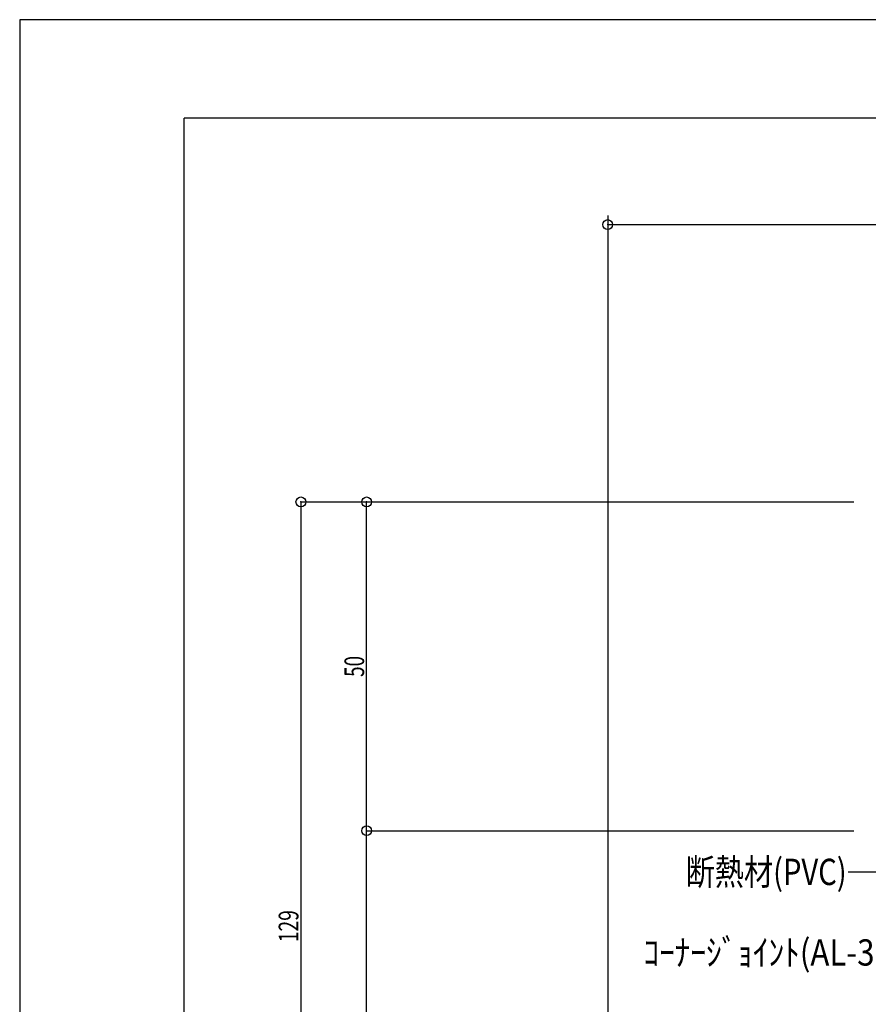
# Model space of a CAD drawing. Extents: x -210 to 210, y -148 to 148.
# Drawn here: x -210 to -81, y -1 to 148 of the extents above; entities that cross this region are included whole.
import ezdxf
from ezdxf.enums import TextEntityAlignment as Align

# ---------------------------------------------------------------- set-up
doc = ezdxf.new("R2010")
doc.units = 0
doc.header["$LTSCALE"] = 10
doc.header["$PDMODE"] = 32
doc.header["$PDSIZE"] = 1.5
for name, color, linetype in [('型材断面', 47, 'CONTINUOUS'), ('寸法', 80, 'CONTINUOUS'), ('文字', 79, 'CONTINUOUS'), ('通り芯', 15, 'CONTINUOUS')]:
    doc.layers.add(name, color=color, linetype=linetype)
doc.styles.add('TextStyle03', font='MONOTXT', dxfattribs={"height": 1, "bigfont": 'BIGFONT'})

# ---------------------------------------------------------------- blocks, each defined once
blk = doc.blocks.new('*GRP_0001')
at = {"layer": '型材断面', "linetype": 'CONTINUOUS'}
for p in [(-185, -133.5), (195, 133.5)]:
    blk.add_line(p, (-185, 133.5), dxfattribs=at)
blk = doc.blocks.new('*GRP_0002')
at = {"layer": '型材断面', "color": 14, "linetype": 'CONTINUOUS'}
for p, q in [((-64.25139, 49.364065), (-64.25139, 50.664063)), ((-64.25139, 50.664063), (-60.851393, 50.664063)), ((-60.851393, 50.664063), (-60.851393, 49.664065)), ((-57.351397, 49.664065), (-60.851393, 49.664065)), ((-57.351397, 49.664065), (-57.351397, 50.664077)), ((-57.351397, 50.664077), (-56.551387, 50.664077)), ((-56.551387, 50.664077), (-56.551387, 48.564085)), ((-62.351393, 49.364065), (-64.25139, 49.364065)), ((-62.351393, 45.964068), (-62.351393, 49.364065)), ((-58.574985, 48.164065), (-60.851393, 48.164065)), ((-60.851393, 48.164065), (-60.851393, 43.16407)), ((-56.551387, 48.564085), (-58.574985, 48.164065)), ((-62.051393, 45.664068), (-62.351393, 45.964068)), ((-62.351393, 45.364068), (-62.051393, 45.664068)), ((-62.351393, 34.464122), (-62.351393, 45.364068)), ((-58.574963, 43.16407), (-60.851393, 43.16407)), ((-56.551387, 42.764057), (-58.574963, 43.16407)), ((-56.551387, 42.764057), (-56.551387, 39.664068)), ((-57.351397, 41.66407), (-60.851393, 41.66407)), ((-60.851393, 41.66407), (-60.851393, -33.83588)), ((-57.351397, 39.664068), (-57.351397, 41.66407)), ((-56.551387, 39.664068), (-57.351397, 39.664068)), ((-62.051393, 34.164122), (-62.351393, 34.464122)), ((-62.351393, 33.864122), (-62.051393, 34.164122)), ((-62.351393, -19.535877), (-62.351393, 33.864122)), ((-62.051393, -19.835877), (-62.351393, -19.535877)), ((-62.351393, -20.135877), (-62.051393, -19.835877)), ((-62.351393, -29.535883), (-62.351393, -20.135877)), ((-30.051443, -23.63588), (-30.051443, -22.835885)), ((-30.051443, -22.835885), (-26.95143, -22.835885)), ((-29.551395, -23.63588), (-30.051443, -23.63588)), ((-29.551395, -33.83588), (-29.551395, -23.63588)), ((-26.751397, -23.836063), (-28.051395, -23.836063)), ((-28.051395, -23.836063), (-28.051395, -25.835938)), ((-26.95143, -22.835885), (-26.751397, -23.836063)), ((-21.351487, -23.836138), (-21.151433, -22.835885)), ((-21.351487, -25.835938), (-21.351487, -23.836138)), ((-21.151433, -22.835885), (-17.451487, -22.835885)), ((-18.251483, -23.635887), (-20.051483, -23.635887)), ((-20.051483, -23.635887), (-20.051483, -27.335938)), ((-18.251483, -25.63589), (-18.251483, -23.635887)), ((-17.451487, -22.835885), (-17.451487, -25.63589)), ((-28.051395, -25.835938), (-21.351487, -25.835938)), ((-17.451487, -25.63589), (-18.251483, -25.63589)), ((-24.351443, -27.335938), (-28.051395, -27.335938)), ((-28.051395, -27.335938), (-28.051395, -35.535883)), ((-24.051443, -27.035937), (-24.351443, -27.335938)), ((-23.751443, -27.335938), (-24.051443, -27.035937)), ((-20.051483, -27.335938), (-23.751443, -27.335938)), ((-62.051393, -29.835883), (-62.351393, -29.535883)), ((-62.351393, -30.135883), (-62.051393, -29.835883)), ((-38.551395, -33.83588), (-38.551395, -28.835877)), ((-38.551395, -28.835877), (-37.551397, -28.835877)), ((-37.551397, -28.835877), (-37.551397, -33.83588)), ((-62.351393, -34.426422), (-62.351393, -30.135883)), ((-120.5514, -38.835935), (-62.351393, -34.426422)), ((-60.851393, -33.83588), (-38.551395, -33.83588)), ((-37.551397, -33.83588), (-29.551395, -33.83588)), ((-34.251397, -35.535883), (-60.851393, -35.535883)), ((-60.851393, -35.535883), (-60.851393, -36.017645)), ((-34.251397, -51.835933), (-34.251397, -35.535883)), ((-28.051395, -35.535883), (-32.551403, -35.535883)), ((-32.551403, -35.535883), (-32.551403, -53.835935)), ((-118.851397, -40.412007), (-60.851393, -36.017645)), ((-120.5514, -53.835935), (-120.5514, -38.835935)), ((-118.851397, -40.412007), (-118.851397, -52.135933)), ((-118.851397, -52.135933), (-105.551648, -52.135933)), ((-105.551648, -52.135933), (-105.551648, -51.835805)), ((-105.551648, -51.835805), (-94.451617, -51.835805)), ((-93.951623, -52.335808), (-93.951623, -53.335805)), ((-46.951627, -52.335935), (-46.951627, -53.335933)), ((-34.251397, -51.835933), (-46.451625, -51.835933)), ((-111.8514, -53.835935), (-120.5514, -53.835935)), ((-111.5514, -53.535935), (-111.8514, -53.835935)), ((-111.2514, -53.835935), (-111.5514, -53.535935)), ((-105.551648, -53.835935), (-111.2514, -53.835935)), ((-105.551648, -63.83591), (-105.551648, -53.835935)), ((-99.351525, -53.835808), (-104.051648, -53.835808)), ((-104.051648, -53.835808), (-104.051648, -63.83591)), ((-99.051653, -53.535935), (-99.351525, -53.835808)), ((-98.75178, -53.835808), (-99.051653, -53.535935)), ((-98.75178, -53.835808), (-94.451617, -53.835808)), ((-43.251638, -53.835935), (-46.451625, -53.835935)), ((-42.951638, -53.535935), (-43.251638, -53.835935)), ((-42.651638, -53.835935), (-42.951638, -53.535935)), ((-32.551403, -53.835935), (-42.651638, -53.835935)), ((-104.051648, -63.83591), (-105.551648, -63.83591))]:
    blk.add_line(p, q, dxfattribs=at)
for centre, start, end in [((-94.451621, -52.335808), 0, 90), ((-46.451626, -52.335935), 90, 180), ((-94.451621, -53.33581), -90, 0), ((-46.451626, -53.335938), 180, 270)]:
    blk.add_arc(centre, 0.5, start, end, dxfattribs=at)
blk = doc.blocks.new('*DIM_0042')
at = {"layer": '寸法', "linetype": 'CONTINUOUS'}
blk.add_line((-120.5514, 117.33943), (-25.551357, 117.33943), dxfattribs=at)
at = {"layer": '寸法'}
for p in [(-120.5514, 117.33943), (-25.551357, 117.33943)]:
    blk.add_point(p, dxfattribs=at)
at = {"layer": '寸法', "linetype": 'CONTINUOUS', "style": 'TextStyle03'}
blk.add_text('95', height=3, dxfattribs=at).set_placement((-74.66875, 117.7), (-71.48125, 117.7), align=Align.FIT)
blk = doc.blocks.new('*DIM_0054')
at = {"layer": '寸法', "linetype": 'CONTINUOUS'}
blk.add_line((-167.224838, 75.164072), (-167.224838, -53.835935), dxfattribs=at)
at = {"layer": '寸法'}
for p in [(-167.224838, 75.164072), (-167.224838, -53.835935)]:
    blk.add_point(p, dxfattribs=at)
at = {"layer": '寸法', "linetype": 'CONTINUOUS', "style": 'TextStyle03'}
blk.add_text('129', height=3, rotation=90, dxfattribs=at).set_placement((-167.6, 8.2125), (-167.6, 13.0875), align=Align.FIT)
blk = doc.blocks.new('*DIM_0057')
at = {"layer": '寸法', "linetype": 'CONTINUOUS'}
blk.add_line((-157.224838, -38.835935), (-157.224838, 25.16407), dxfattribs=at)
at = {"layer": '寸法'}
blk.add_point((-157.224838, 25.16407), dxfattribs=at)
at = {"layer": '寸法', "linetype": 'CONTINUOUS', "style": 'TextStyle03'}
blk.add_text('64', height=3, rotation=90, dxfattribs=at).set_placement((-157.6, -8.44375), (-157.6, -5.25625), align=Align.FIT)
blk = doc.blocks.new('*DIM_0058')
at = {"layer": '寸法', "linetype": 'CONTINUOUS'}
blk.add_line((-157.224838, 25.16407), (-157.224838, 75.164072), dxfattribs=at)
at = {"layer": '寸法'}
blk.add_point((-157.224838, 75.164072), dxfattribs=at)
at = {"layer": '寸法', "linetype": 'CONTINUOUS', "style": 'TextStyle03'}
blk.add_text('50', height=3, rotation=90, dxfattribs=at).set_placement((-157.6, 48.55625), (-157.6, 51.74375), align=Align.FIT)
blk = doc.blocks.new('*GRP_0060')
at = {"layer": '寸法', "linetype": 'CONTINUOUS'}
blk.add_lwpolyline([(-54.149593, 42.430708), (-77.71031, 18.86999), (-83.981885, 18.86999)], dxfattribs=at)

msp = doc.modelspace()

# ---------------------------------------------------------------- linework, layer by layer
at = {"layer": '文字', "linetype": 'CONTINUOUS'}
for p, q in [((-120.5514, 118.743982), (-120.5514, -35.699497)), ((-167.224838, 75.164072), (-83.1159, 75.164072)), ((-157.224838, 25.16407), (-83.1159, 25.16407))]:
    msp.add_line(p, q, dxfattribs=at)
at = {"layer": '通り芯', "linetype": 'CONTINUOUS'}
msp.add_lwpolyline([(-210, -148.5), (210, -148.5), (210, 148.5), (-210, 148.5)], close=True, dxfattribs=at)

# ---------------------------------------------------------------- block references
at = {"layer": '型材断面', "linetype": 'CONTINUOUS'}
msp.add_blockref('*GRP_0001', (0, 0), dxfattribs=at)
at = {"layer": '型材断面', "color": 14, "linetype": 'CONTINUOUS'}
msp.add_blockref('*GRP_0002', (0, 0), dxfattribs=at)
at = {"layer": '寸法', "linetype": 'CONTINUOUS'}
for name in ['*DIM_0042', '*DIM_0054', '*DIM_0058', '*GRP_0060', '*DIM_0057']:
    msp.add_blockref(name, (0, 0), dxfattribs=at)

# ---------------------------------------------------------------- texts
at = {"layer": '文字', "linetype": 'CONTINUOUS', "style": 'TextStyle03'}
for s, p, p2 in [('断熱材(PVC)', (-108.7, 16.9), (-84.2, 16.9)), ('ｺｰﾅｰｼﾞｮｲﾝﾄ(AL-3.0t)', (-115.1, 4.65), (-72.6, 4.65))]:
    msp.add_text(s, height=4, dxfattribs=at).set_placement(p, p2, align=Align.FIT)

doc.saveas('drawing.dxf')
